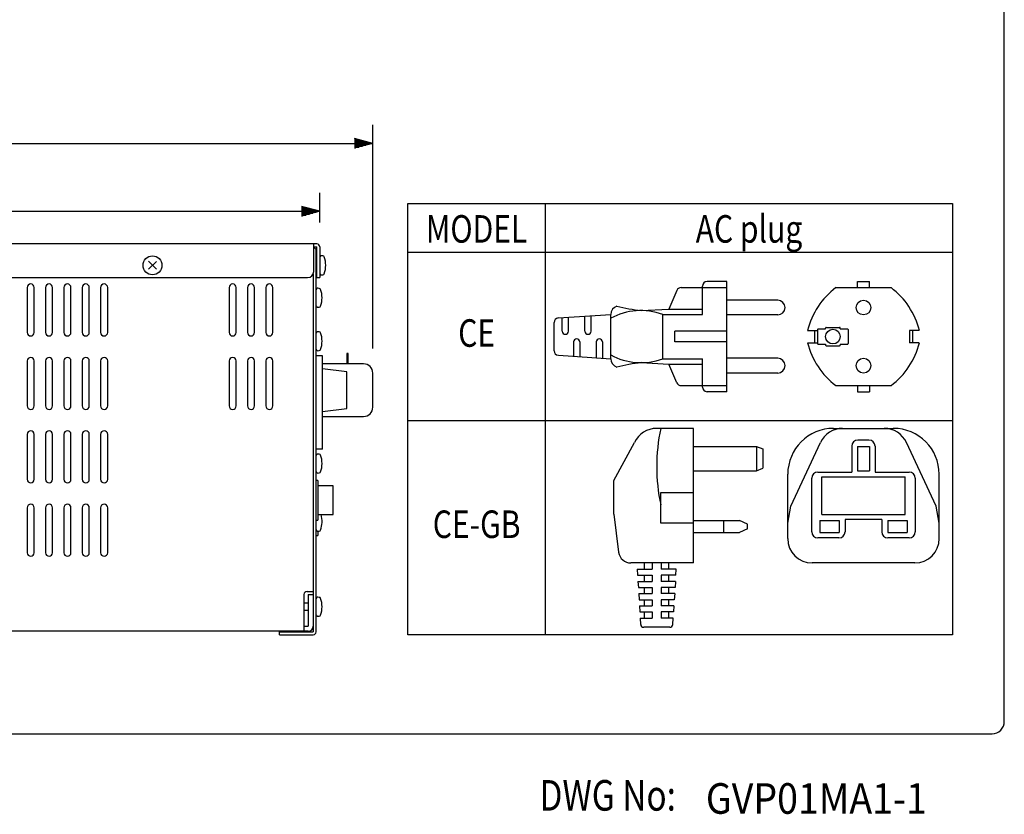
# Model space of a CAD drawing. Extents: x 0 to 720, y 0 to 1100.
# Drawn here: x 398 to 720, y 7 to 266 of the extents above; entities that cross this region are included whole.
import ezdxf
from ezdxf.enums import TextEntityAlignment as Align

# ---------------------------------------------------------------- set-up
doc = ezdxf.new("R2010")
doc.units = 0
doc.header["$LTSCALE"] = 32
doc.header["$MEASUREMENT"] = 0
doc.layers.get('0').update_dxf_attribs({"linetype": 'CONTINUOUS'})
doc.layers.get('DEFPOINTS').update_dxf_attribs({"linetype": 'CONTINUOUS'})
for name, color, linetype in [('1', 3, 'CONTINUOUS'), ('GAWA', 2, 'CONTINUOUS'), ('PEN1', 5, 'CONTINUOUS'), ('SCALE', 4, 'CONTINUOUS'), ('SILK', 5, 'CONTINUOUS')]:
    doc.layers.add(name, color=color, linetype=linetype)
doc.styles.add('CMP-SET', font='COMPLEX.shx')
doc.styles.get("Standard").update_dxf_attribs({"font": 'SIMPLEX.shx'})
doc.styles.add('UT7', font='TOAFONT.shx', dxfattribs={"width": 0.8})
doc.dimstyles.get("Standard").update_dxf_attribs({"dimtxt": 0.18, "dimasz": 0.18, "dimexe": 0.18, "dimexo": 0.0625, "dimgap": 0.09, "dimtad": 0, "dimtih": 1, "dimtoh": 1, "dimdec": 4, "dimzin": 0, "dimdsep": 46, "dimtxsty": 'Standard', "dimcen": 0.09, "dimadec": 0, "dimazin": 0, "dimtfac": 1, "dimtdec": 4, "dimtofl": 0, "dimtmove": 0, "dimatfit": 3, "dimfxl": 0, "dimtolj": 1, "dimtzin": 0, "dimarcsym": 0})

# ---------------------------------------------------------------- blocks, each defined once
blk = doc.blocks.new('YAZ1', base_point=(184, 133))
for p, q in [((184, 133), (183, 133.268)), ((184, 133), (183, 132.732)), ((183, 133), (184, 133))]:
    blk.add_line(p, q)
blk = doc.blocks.new('YAZ3')
for p, q in [((-0.999, 0.247), (-0.922, 0.247)), ((-0.999, 0.197), (-0.735, 0.197)), ((-0.999, 0.147), (-0.549, 0.147)), ((-0.999, 0.097), (-0.362, 0.097)), ((-0.999, 0.047), (-0.176, 0.047)), ((-0.999, -0.053), (-0.198, -0.053)), ((-0.999, -0.103), (-0.384, -0.103)), ((-0.999, -0.153), (-0.571, -0.153)), ((-0.999, -0.203), (-0.757, -0.203)), ((-0.999, -0.253), (-0.944, -0.253))]:
    blk.add_line(p, q)
blk.add_solid([(0, 0), (-1, 0.268), (-1, -0.268)])
blk.add_blockref('YAZ1', (0, 0))
blk = doc.blocks.new('*D12')
at = {"layer": 'DEFPOINTS', "color": 0}
for p in [(496.35, 203.71), (175.85, 192.76), (496.35, 192.05)]:
    blk.add_point(p, dxfattribs=at)
at = {"layer": 'SCALE', "color": 0, "lineweight": -2}
for p, q in [((175.85, 200.76), (175.85, 209.71)), ((496.35, 200.05), (496.35, 209.71)), ((181.85, 203.71), (490.35, 203.71))]:
    blk.add_line(p, q, dxfattribs=at)
at = {"layer": 'SCALE', "color": 0, "lineweight": -2, "xscale": 6, "yscale": 6, "zscale": 6, "rotation": 180}
blk.add_blockref('YAZ3', (175.85, 203.71), dxfattribs=at)
at = {"layer": 'SCALE', "color": 0, "lineweight": -2, "xscale": 6, "yscale": 6, "zscale": 6}
blk.add_blockref('YAZ3', (496.35, 203.71), dxfattribs=at)
at = {"layer": 'SCALE', "color": 0, "insert": (336.1, 214.42), "char_height": 8.8, "attachment_point": 5}
blk.add_mtext('\\A1;320.5 [12.62"]', dxfattribs=at)
blk = doc.blocks.new('*D11')
at = {"layer": 'DEFPOINTS', "color": 0}
for p in [(513.65, 225.93), (175.85, 192.76), (513.65, 150.86)]:
    blk.add_point(p, dxfattribs=at)
at = {"layer": 'SCALE', "color": 0, "lineweight": -2}
for p, q in [((175.85, 200.76), (175.85, 231.93)), ((513.65, 158.86), (513.65, 231.93)), ((181.85, 225.93), (507.65, 225.93))]:
    blk.add_line(p, q, dxfattribs=at)
at = {"layer": 'SCALE', "color": 0, "lineweight": -2, "xscale": 6, "yscale": 6, "zscale": 6, "rotation": 180}
blk.add_blockref('YAZ3', (175.85, 225.93), dxfattribs=at)
at = {"layer": 'SCALE', "color": 0, "lineweight": -2, "xscale": 6, "yscale": 6, "zscale": 6}
blk.add_blockref('YAZ3', (513.65, 225.93), dxfattribs=at)
at = {"layer": 'SCALE', "color": 0, "insert": (344.75, 236.64), "char_height": 8.8, "attachment_point": 5}
blk.add_mtext('\\A1;337.8 [13.3"]', dxfattribs=at)

msp = doc.modelspace()

# ---------------------------------------------------------------- linework, layer by layer
for p, q in [((525.07, 65.26), (525.07, 206.26)), ((525.07, 206.26), (703.07, 206.26)), ((703.07, 206.26), (703.07, 65.26)), ((495.34, 193.06), (179.45, 193.06)), ((494.35, 184.06), (494.35, 193.06)), ((494.35, 192.06), (495.35, 192.06)), ((495.15, 66.26), (495.15, 190.86)), ((495.35, 182.06), (495.35, 192.06)), ((496.35, 192.05), (496.35, 182.06)), ((442.97, 187.36), (440.33, 184.76)), ((440.35, 187.38), (442.95, 184.75)), ((495.35, 187.21), (495.15, 187.21)), ((497.34, 189.13), (496.89, 189.16)), ((495.15, 184.91), (495.35, 184.91)), ((182.85, 182.06), (492.35, 182.06)), ((494.15, 183.19), (494.15, 66.26)), ((495.35, 182.06), (496.35, 182.06)), ((496.89, 182.96), (497.34, 183)), ((629.37, 180.76), (622.87, 180.76)), ((629.37, 144.76), (629.37, 180.76)), ((671.98, 178.76), (671.98, 180.76)), ((671.98, 180.76), (675.98, 180.76)), ((675.98, 178.76), (675.98, 180.76)), ((400.7, 178.81), (400.7, 164.11)), ((403, 164.11), (403, 178.81)), ((406.7, 178.81), (406.7, 164.11)), ((409, 164.11), (409, 178.81)), ((412.7, 178.81), (412.7, 164.11)), ((415, 164.11), (415, 178.81)), ((418.7, 178.81), (418.7, 164.11)), ((421, 164.11), (421, 178.81)), ((424.7, 178.81), (424.7, 164.11)), ((427, 164.11), (427, 178.81)), ((466.7, 178.81), (466.7, 164.11)), ((469, 164.11), (469, 178.81)), ((472.7, 178.81), (472.7, 164.11)), ((475, 164.11), (475, 178.81)), ((478.7, 178.81), (478.7, 164.11)), ((481, 164.11), (481, 178.81)), ((496.14, 178.53), (495.69, 178.56)), ((612.98, 177.85), (610.37, 171.76)), ((614.36, 178.76), (629.37, 178.76)), ((621.37, 170.01), (621.37, 179.26)), ((664.98, 178.76), (682.98, 178.76)), ((645.98, 174.66), (629.37, 174.66)), ((495.69, 172.36), (496.14, 172.4)), ((601.37, 171.26), (610.37, 171.76)), ((610.37, 171.76), (621.37, 171.76)), ((591.37, 155.51), (591.37, 170.01)), ((608.37, 155.51), (608.37, 170.01)), ((608.37, 155.51), (608.37, 170.01)), ((608.37, 170.01), (621.37, 170.01)), ((645.98, 169.86), (629.37, 169.86)), ((496.14, 164.33), (495.69, 164.36)), ((629.37, 164.51), (612.37, 164.51)), ((612.37, 161.01), (612.37, 164.51)), ((655.73, 164.76), (658.98, 164.76)), ((657.98, 164.76), (657.98, 160.76)), ((688.98, 164.76), (688.98, 160.76)), ((692.23, 164.76), (688.98, 164.76)), ((689.98, 164.76), (689.98, 160.76)), ((629.37, 161.01), (612.37, 161.01)), ((495.69, 158.16), (496.14, 158.2)), ((655.73, 160.76), (658.98, 160.76)), ((692.23, 160.76), (688.98, 160.76)), ((400.7, 154.81), (400.7, 140.11)), ((403, 140.11), (403, 154.81)), ((406.7, 154.81), (406.7, 140.11)), ((409, 140.11), (409, 154.81)), ((412.7, 154.81), (412.7, 140.11)), ((415, 140.11), (415, 154.81)), ((418.7, 154.81), (418.7, 140.11)), ((421, 140.11), (421, 154.81)), ((424.7, 154.81), (424.7, 140.11)), ((427, 140.11), (427, 154.81)), ((466.7, 154.81), (466.7, 140.11)), ((469, 140.11), (469, 154.81)), ((472.7, 154.81), (472.7, 140.11)), ((475, 140.11), (475, 154.81)), ((478.7, 154.81), (478.7, 140.11)), ((481, 140.11), (481, 154.81)), ((497.15, 156.51), (495.15, 156.51)), ((497.15, 126.01), (497.15, 156.51)), ((505.55, 157.26), (505.15, 157.26)), ((505.15, 157.26), (505.15, 153.86)), ((505.55, 153.86), (505.55, 157.26)), ((608.37, 155.51), (621.37, 155.51)), ((621.37, 146.26), (621.37, 155.51)), ((645.98, 155.66), (629.37, 155.66)), ((510.65, 153.86), (497.15, 153.86)), ((505.15, 151.26), (497.15, 152.26)), ((505.15, 139.26), (505.15, 151.26)), ((601.37, 154.26), (610.37, 153.76)), ((610.37, 153.76), (621.37, 153.76)), ((612.98, 147.67), (610.37, 153.76)), ((513.65, 139.66), (513.65, 150.86)), ((645.98, 150.86), (629.37, 150.86)), ((614.36, 146.76), (629.37, 146.76)), ((664.98, 146.76), (682.98, 146.76)), ((671.98, 146.76), (671.98, 144.76)), ((675.98, 146.76), (675.98, 144.76)), ((629.37, 144.76), (622.87, 144.76)), ((671.98, 144.76), (675.98, 144.76)), ((497.15, 138.26), (505.15, 139.26)), ((497.15, 136.66), (510.65, 136.66)), ((618.42, 132.76), (606.42, 132.76)), ((618.42, 88.76), (618.42, 132.76)), ((664.23, 132.76), (683.73, 132.76)), ((400.7, 130.81), (400.7, 116.11)), ((403, 116.11), (403, 130.81)), ((406.7, 130.81), (406.7, 116.11)), ((409, 116.11), (409, 130.81)), ((412.7, 130.81), (412.7, 116.11)), ((415, 116.11), (415, 130.81)), ((418.7, 130.81), (418.7, 116.11)), ((421, 116.11), (421, 130.81)), ((424.7, 130.81), (424.7, 116.11)), ((427, 116.11), (427, 130.81)), ((675.78, 128.96), (672.18, 128.96)), ((497.15, 126.01), (495.15, 126.01)), ((592.42, 115.76), (599.18, 128.17)), ((618.42, 126.85), (639.07, 126.85)), ((639.07, 126.85), (641.07, 126.07)), ((639.07, 126.85), (639.07, 118.93)), ((641.07, 126.07), (641.07, 119.71)), ((650.2, 107.3), (659.92, 128.14)), ((670.18, 126.96), (670.18, 118.46)), ((672.01, 126.85), (672.01, 118.93)), ((672.01, 126.85), (675.95, 126.85)), ((675.95, 126.85), (675.95, 118.93)), ((677.78, 126.96), (677.78, 118.46)), ((697.75, 107.3), (688.03, 128.14)), ((496.14, 124.33), (495.69, 124.36)), ((639.07, 118.93), (641.07, 119.71)), ((495.69, 118.16), (496.14, 118.2)), ((618.42, 118.93), (639.07, 118.93)), ((649.23, 96.76), (649.23, 117.76)), ((657.08, 98.96), (657.08, 116.46)), ((659.08, 118.46), (670.18, 118.46)), ((672.01, 118.93), (675.95, 118.93)), ((677.78, 118.46), (688.88, 118.46)), ((690.88, 116.46), (690.88, 98.96)), ((698.73, 96.76), (698.73, 117.76)), ((495.65, 115.71), (495.15, 115.71)), ((495.65, 115.71), (495.65, 102.81)), ((500.65, 113.96), (495.65, 113.96)), ((500.65, 104.56), (500.65, 113.96)), ((592.42, 104.76), (592.42, 115.76)), ((607.72, 111.76), (618.42, 111.76)), ((607.72, 101.76), (607.72, 111.76)), ((400.7, 106.81), (400.7, 92.11)), ((403, 92.11), (403, 106.81)), ((406.7, 106.81), (406.7, 92.11)), ((409, 92.11), (409, 106.81)), ((412.7, 106.81), (412.7, 92.11)), ((415, 92.11), (415, 106.81)), ((418.7, 106.81), (418.7, 92.11)), ((421, 92.11), (421, 106.81)), ((424.7, 106.81), (424.7, 92.11)), ((427, 92.11), (427, 106.81)), ((649.23, 101.76), (650.2, 107.3)), ((698.73, 101.76), (697.75, 107.3)), ((495.65, 104.56), (500.65, 104.56)), ((592.42, 104.76), (593.98, 92.27)), ((667.98, 102.96), (667.98, 98.96)), ((679.98, 102.96), (667.98, 102.96)), ((679.98, 102.96), (679.98, 98.96)), ((495.15, 102.81), (495.65, 102.81)), ((618.42, 101.76), (607.72, 101.76)), ((618.42, 102.63), (633.44, 102.63)), ((628.4, 98.69), (628.4, 102.63)), ((636.12, 101.42), (633.44, 102.63)), ((636.12, 99.91), (633.44, 98.69)), ((636.12, 99.91), (636.12, 101.42)), ((659.7, 102.63), (659.7, 98.69)), ((659.7, 102.63), (666.03, 102.63)), ((666.03, 102.63), (666.03, 98.69)), ((681.93, 102.63), (681.93, 98.69)), ((681.93, 102.63), (688.26, 102.63)), ((688.26, 102.63), (688.26, 98.69)), ((495.15, 97.76), (495.65, 97.76)), ((495.65, 99.16), (495.65, 97.76)), ((495.69, 99.16), (496.14, 99.2)), ((618.42, 98.69), (633.44, 98.69)), ((665.98, 96.96), (659.08, 96.96)), ((659.7, 98.69), (666.03, 98.69)), ((681.93, 98.69), (688.26, 98.69)), ((688.88, 96.96), (681.98, 96.96)), ((618.42, 88.76), (597.95, 88.76)), ((690.73, 88.76), (657.23, 88.76)), ((491.15, 78.46), (491.15, 66.46)), ((492.15, 79.46), (494.15, 79.46)), ((492.55, 78.46), (492.55, 68.06)), ((492.55, 78.46), (494.15, 78.46)), ((496.14, 77.53), (495.69, 77.56)), ((492.55, 75.61), (491.15, 75.61)), ((491.15, 73.31), (492.55, 73.31)), ((495.69, 71.36), (496.14, 71.4)), ((491.15, 68.06), (492.55, 68.06)), ((492.55, 66.46), (179.45, 66.46)), ((483.15, 66.26), (494.15, 66.26)), ((483.15, 65.26), (483.15, 66.26)), ((483.15, 65.26), (494.15, 65.26)), ((703.07, 65.26), (525.07, 65.26))]:
    msp.add_line(p, q)
for centre, radius in [((441.65, 186.06), 3.1), ((673.98, 172.26), 2.4), ((673.98, 153.26), 2.4)]:
    msp.add_circle(centre, radius)
for centre, radius, start, end in [((495.34, 192.05), 1.01, 0, 90), ((494.15, 190.86), 1, 0, 78.463), ((496.85, 188.67), 0.5, 85, 180), ((497.3, 188.63), 0.5, 20.0501, 85), ((490.27, 186.06), 7.98, 339.9499, 20.0501), ((492.35, 184.06), 2, 270, 0), ((496.85, 183.46), 0.5, 180, 275), ((497.3, 183.5), 0.5, 275, 339.9499), ((622.87, 179.26), 1.5, 90, 180), ((401.85, 178.81), 1.15, 0, 180), ((407.85, 178.81), 1.15, 0, 180), ((413.85, 178.81), 1.15, 0, 180), ((419.85, 178.81), 1.15, 0, 180), ((425.85, 178.81), 1.15, 0, 180), ((467.85, 178.81), 1.15, 0, 180), ((473.85, 178.81), 1.15, 0, 180), ((479.85, 178.81), 1.15, 0, 180), ((495.65, 178.07), 0.5, 85, 180), ((496.1, 178.03), 0.5, 20.0501, 85), ((489.07, 175.46), 7.98, 339.9499, 20.0501), ((614.36, 177.26), 1.5, 90, 156.8014), ((679.85, 158.88), 24.83, 126.7945, 166.2989), ((668.11, 158.88), 24.83, 13.7011, 53.2055), ((645.98, 172.26), 2.4, 270, 90), ((495.65, 172.86), 0.5, 180, 275), ((496.1, 172.9), 0.5, 275, 339.9499), ((594.38, 169.92), 3.01, 109.6424, 178.3028), ((601.26, 150.44), 20.82, 70.0444, 118.3663), ((609.43, 236.35), 65.59, 255.823, 262.9377), ((401.85, 164.11), 1.15, 180, 0), ((407.85, 164.11), 1.15, 180, 0), ((413.85, 164.11), 1.15, 180, 0), ((419.85, 164.11), 1.15, 180, 0), ((425.85, 164.11), 1.15, 180, 0), ((467.85, 164.11), 1.15, 180, 0), ((473.85, 164.11), 1.15, 180, 0), ((479.85, 164.11), 1.15, 180, 0), ((495.65, 163.87), 0.5, 85, 180), ((496.1, 163.83), 0.5, 20.0501, 85), ((489.07, 161.26), 7.98, 339.9499, 20.0501), ((495.65, 158.66), 0.5, 180, 275), ((496.1, 158.7), 0.5, 275, 339.9499), ((679.85, 166.64), 24.83, 193.7011, 233.2055), ((668.11, 166.64), 24.83, 306.7945, 346.2989), ((401.85, 154.81), 1.15, 0, 180), ((407.85, 154.81), 1.15, 0, 180), ((413.85, 154.81), 1.15, 0, 180), ((419.85, 154.81), 1.15, 0, 180), ((425.85, 154.81), 1.15, 0, 180), ((467.85, 154.81), 1.15, 0, 180), ((473.85, 154.81), 1.15, 0, 180), ((479.85, 154.81), 1.15, 0, 180), ((601.26, 175.08), 20.82, 241.6337, 289.9556), ((594.38, 155.6), 3.01, 181.6972, 250.3576), ((645.98, 153.26), 2.4, 270, 90), ((510.65, 150.86), 3, 0, 90), ((609.43, 89.17), 65.59, 97.0623, 104.177), ((614.36, 148.26), 1.5, 203.1986, 270), ((622.87, 146.26), 1.5, 180, 270), ((401.85, 140.11), 1.15, 180, 0), ((407.85, 140.11), 1.15, 180, 0), ((413.85, 140.11), 1.15, 180, 0), ((419.85, 140.11), 1.15, 180, 0), ((425.85, 140.11), 1.15, 180, 0), ((467.85, 140.11), 1.15, 180, 0), ((473.85, 140.11), 1.15, 180, 0), ((479.85, 140.11), 1.15, 180, 0), ((510.65, 139.66), 3, 270, 0), ((401.85, 130.81), 1.15, 0, 180), ((407.85, 130.81), 1.15, 0, 180), ((413.85, 130.81), 1.15, 0, 180), ((419.85, 130.81), 1.15, 0, 180), ((425.85, 130.81), 1.15, 0, 180), ((606.42, 124.76), 8, 90, 154.8164), ((667.17, 120.26), 60.75, 168.1252, 191.8748), ((664.23, 117.76), 15, 90, 180), ((667.17, 124.76), 8, 90, 155), ((680.78, 124.76), 8, 25, 90), ((683.73, 117.76), 15, 0, 90), ((672.18, 126.96), 2, 90, 180), ((675.78, 126.96), 2, 0, 90), ((495.65, 123.87), 0.5, 85, 180), ((496.1, 123.83), 0.5, 20.0501, 85), ((489.07, 121.26), 7.98, 339.9499, 20.0501), ((401.85, 116.11), 1.15, 180, 0), ((407.85, 116.11), 1.15, 180, 0), ((413.85, 116.11), 1.15, 180, 0), ((419.85, 116.11), 1.15, 180, 0), ((425.85, 116.11), 1.15, 180, 0), ((495.65, 118.66), 0.5, 180, 275), ((496.1, 118.7), 0.5, 275, 339.9499), ((659.08, 116.46), 2, 90, 180), ((688.88, 116.46), 2, 0, 90), ((401.85, 106.81), 1.15, 0, 180), ((407.85, 106.81), 1.15, 0, 180), ((413.85, 106.81), 1.15, 0, 180), ((419.85, 106.81), 1.15, 0, 180), ((425.85, 106.81), 1.15, 0, 180), ((489.07, 102.26), 7.98, 339.9499, 16.7462), ((495.65, 99.66), 0.5, 180, 275), ((496.1, 99.7), 0.5, 275, 339.9499), ((657.23, 96.76), 8, 180, 270), ((659.08, 98.96), 2, 180, 270), ((665.98, 98.96), 2, 270, 0), ((681.98, 98.96), 2, 180, 270), ((688.88, 98.96), 2, 270, 0), ((690.73, 96.76), 8, 270, 0), ((401.85, 92.11), 1.15, 180, 0), ((407.85, 92.11), 1.15, 180, 0), ((413.85, 92.11), 1.15, 180, 0), ((419.85, 92.11), 1.15, 180, 0), ((425.85, 92.11), 1.15, 180, 0), ((597.95, 92.76), 4, 187.125, 270), ((492.15, 78.46), 1, 90, 180), ((495.65, 77.07), 0.5, 85, 180), ((496.1, 77.03), 0.5, 20.0501, 85), ((489.07, 74.46), 7.98, 339.9499, 20.0501), ((495.65, 71.86), 0.5, 180, 275), ((496.1, 71.9), 0.5, 275, 339.9499), ((492.55, 68.06), 1.6, 270, 0), ((494.15, 66.26), 1, 270, 0)]:
    msp.add_arc(centre, radius, start, end)
at = {"layer": 'GAWA'}
msp.add_lwpolyline([(0, 36.94, 0.414214), (4, 32.94), (716, 32.94, 0.414214), (720, 36.94), (720, 1096, 0.414214), (716, 1100), (4, 1100, 0.414214), (0, 1096)], format="xyb", close=True, dxfattribs=at)
at = {"layer": 'PEN1'}
for p, q in [((570.07, 65.26), (570.07, 206.26)), ((703.07, 190.26), (525.07, 190.26)), ((703.07, 135.26), (525.07, 135.26))]:
    msp.add_line(p, q, dxfattribs=at)
at = {"layer": 'SILK'}
for p, q in [((572.87, 158.16), (572.87, 167.36)), ((574.27, 168.86), (591.37, 170.01)), ((575.57, 164.51), (575.57, 168.94)), ((577.57, 164.51), (577.57, 169.08)), ((582.97, 164.51), (582.97, 169.44)), ((584.97, 164.51), (584.97, 169.58)), ((658.98, 165.06), (658.98, 160.46)), ((659.18, 165.26), (661.58, 165.26)), ((661.58, 165.26), (661.58, 165.56)), ((661.78, 165.76), (666.18, 165.76)), ((666.38, 165.26), (666.38, 165.56)), ((666.38, 165.26), (668.78, 165.26)), ((668.98, 165.06), (668.98, 160.46)), ((579.27, 161.01), (579.27, 156.33)), ((581.27, 161.01), (581.27, 156.19)), ((586.67, 161.01), (586.67, 155.83)), ((588.67, 161.01), (588.67, 155.69)), ((659.18, 160.26), (661.58, 160.26)), ((661.58, 160.26), (661.58, 159.96)), ((661.78, 159.76), (666.18, 159.76)), ((666.38, 160.26), (668.78, 160.26)), ((666.38, 160.26), (666.38, 159.96)), ((574.27, 156.67), (591.37, 155.51)), ((660.33, 116.96), (687.63, 116.96)), ((660.33, 104.56), (660.33, 116.96)), ((687.63, 104.56), (687.63, 116.96)), ((660.33, 104.56), (687.63, 104.56))]:
    msp.add_line(p, q, dxfattribs=at)
at = {"layer": 'SILK', "linetype": 'Continuous'}
for p, q in [((602.42, 86.76), (602.42, 88.76)), ((604.92, 88.76), (604.92, 86.76)), ((607.92, 88.76), (607.92, 86.76)), ((610.42, 86.76), (610.42, 88.76)), ((600.04, 86.76), (604.92, 86.76)), ((600.04, 86.76), (600.17, 84.76)), ((600.17, 84.76), (604.92, 84.76)), ((602.42, 82.76), (602.42, 84.76)), ((604.92, 84.76), (604.92, 82.76)), ((612.8, 86.76), (607.92, 86.76)), ((612.67, 84.76), (607.92, 84.76)), ((607.92, 84.76), (607.92, 82.76)), ((610.42, 82.76), (610.42, 84.76)), ((612.67, 84.76), (612.8, 86.76)), ((600.29, 82.76), (604.92, 82.76)), ((600.29, 82.76), (600.42, 80.76)), ((600.42, 80.76), (604.92, 80.76)), ((602.42, 78.76), (602.42, 80.76)), ((604.92, 80.76), (604.92, 78.76)), ((612.57, 82.76), (607.92, 82.76)), ((612.45, 80.76), (607.92, 80.76)), ((607.92, 80.76), (607.92, 78.76)), ((610.42, 78.76), (610.42, 80.76)), ((612.57, 82.76), (612.45, 80.76)), ((600.54, 78.76), (604.92, 78.76)), ((600.54, 78.76), (600.67, 76.76)), ((612.33, 78.76), (607.92, 78.76)), ((612.33, 78.76), (612.17, 76.76)), ((600.67, 76.76), (604.92, 76.76)), ((600.79, 74.76), (604.92, 74.76)), ((600.79, 74.76), (600.92, 72.76)), ((602.42, 74.76), (602.42, 76.76)), ((604.92, 76.76), (604.92, 74.76)), ((612.17, 76.76), (607.92, 76.76)), ((607.92, 76.76), (607.92, 74.76)), ((612.05, 74.76), (607.92, 74.76)), ((610.42, 74.76), (610.42, 76.76)), ((612.05, 74.76), (611.92, 72.76)), ((600.92, 72.76), (604.92, 72.76)), ((602.42, 70.76), (602.42, 72.76)), ((604.92, 72.76), (604.92, 70.76)), ((611.92, 72.76), (607.92, 72.76)), ((607.92, 72.76), (607.92, 70.76)), ((610.42, 70.76), (610.42, 72.76)), ((601.04, 70.76), (601.17, 68.7)), ((601.04, 70.76), (604.92, 70.76)), ((610.67, 67.76), (602.17, 67.76)), ((611.8, 70.76), (607.92, 70.76)), ((611.67, 68.7), (611.8, 70.76))]:
    msp.add_line(p, q, dxfattribs=at)
at = {"layer": 'SILK'}
msp.add_circle((663.98, 162.76), 2.4, dxfattribs=at)
for centre, radius, start, end in [((574.37, 167.36), 1.5, 93.8655, 180), ((576.57, 164.51), 1, 180, 0), ((583.97, 164.51), 1, 180, 0), ((659.18, 165.06), 0.2, 90, 180), ((661.78, 165.56), 0.2, 90, 180), ((666.18, 165.56), 0.2, 0, 90), ((668.78, 165.06), 0.2, 0, 90), ((580.27, 161.01), 1, 0, 180), ((587.67, 161.01), 1, 0, 180), ((574.37, 158.16), 1.5, 180, 266.1345), ((659.28, 160.56), 0.3, 180, 270), ((659.18, 160.46), 0.2, 180, 270), ((661.78, 159.96), 0.2, 180, 270), ((666.18, 159.96), 0.2, 270, 0), ((668.78, 160.46), 0.2, 270, 0)]:
    msp.add_arc(centre, radius, start, end, dxfattribs=at)
at = {"layer": 'SILK', "linetype": 'Continuous'}
for centre, start, end in [((602.17, 68.76), 183.5763, 270), ((610.67, 68.76), 270, 356.4237)]:
    msp.add_arc(centre, 1, start, end, dxfattribs=at)

# ---------------------------------------------------------------- texts
at = {"style": 'CMP-SET', "width": 0.9}
msp.add_text('GVP01MA1-1', height=10, dxfattribs=at).set_placement((622.47, 6.79))
at = {"layer": '1', "style": 'UT7', "width": 0.8}
for s, p in [('AC plug', (636.57, 193.46)), ('MODEL', (547.57, 193.46))]:
    msp.add_text(s, height=9, dxfattribs=at).set_placement(p, align=Align.CENTER)
for s, p in [('CE', (547.57, 162.76)), ('CE-GB', (547.57, 100.26))]:
    msp.add_text(s, height=9, dxfattribs=at).set_placement(p, align=Align.MIDDLE)
msp.add_text('DWG No:', height=10, dxfattribs=at).set_placement((568.1, 7.81))

# ---------------------------------------------------------------- dimensions: what is measured, and where the dimension line sits
at = {"layer": 'SCALE'}
for base, p2, picture, middle in [((513.65, 225.93), (513.65, 150.86), '*D11', (344.75, 236.64)), ((496.35, 203.71), (496.35, 192.05), '*D12', (336.1, 214.42))]:
    dim = msp.add_linear_dim(base=base, p1=(175.85, 192.76), p2=p2, dimstyle='Standard', override={"dimscale": 4, "dimtxt": 2.2, "dimasz": 1.5, "dimexe": 1.5, "dimexo": 2, "dimgap": 1, "dimtad": 1, "dimtih": 0, "dimtoh": 0, "dimdec": 1, "dimzin": 8, "dimblk": 'YAZ3', "dimtdec": 3, "dimtofl": 1, "dimtmove": 2, "dimldrblk": 'YAZ3', "dimtvp": 1}, dxfattribs=at)
    dim.commit()
    dim.dimension.update_dxf_attribs({"geometry": picture, "text_midpoint": middle})

doc.saveas('drawing.dxf')
